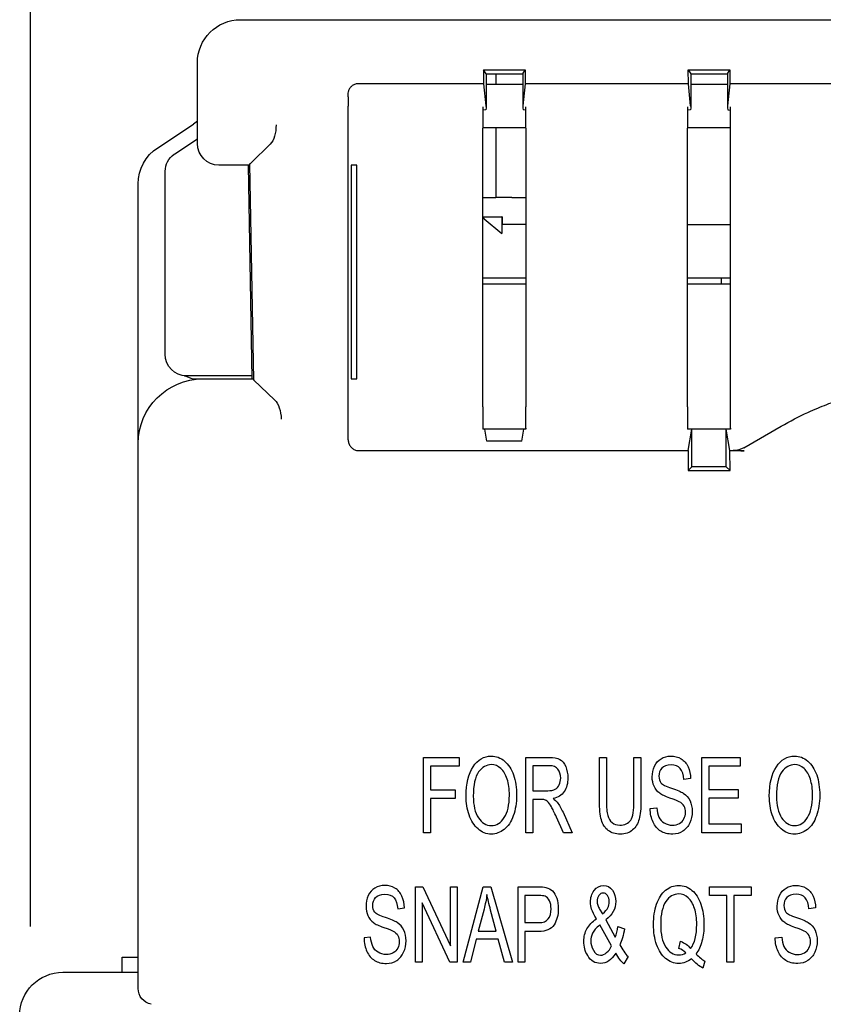
# Model space of a CAD drawing. Units: inches. Extents: x 0.3 to 16.7, y 0.3 to 10.7.
# Drawn here: x 10.3 to 11, y 7.3 to 8.3 of the extents above; entities that cross this region are included whole.
import ezdxf

# ---------------------------------------------------------------- set-up
doc = ezdxf.new("R2010")
doc.units = ezdxf.units.IN
doc.header["$MEASUREMENT"] = 0
doc.layers.add('DIMS', color=7, linetype='CONTINUOUS', lineweight=30)
doc.layers.add('GEOM', color=7, linetype='CONTINUOUS', lineweight=30)

msp = doc.modelspace()

# ---------------------------------------------------------------- linework, layer by layer
at = {"layer": 'DIMS', "color": 7, "linetype": 'Continuous'}
msp.add_line((10.267, 7.4189), (10.267, 9.68087), dxfattribs=at)
at = {"layer": 'GEOM', "color": 7, "linetype": 'Continuous'}
for p, q in [((10.462, 8.2604), (11.78192, 8.2604)), ((10.422, 8.16276), (10.422, 8.2204)), ((10.68766, 8.21395), (10.68772, 8.20093)), ((10.68766, 8.21395), (10.72625, 8.21395)), ((10.68995, 8.21013), (10.68766, 8.21395)), ((10.68995, 8.21013), (10.72395, 8.21013)), ((10.68995, 8.21013), (10.68995, 8.17861)), ((10.699, 8.21012), (10.699, 8.20046)), ((10.72395, 8.21013), (10.72625, 8.21395)), ((10.72395, 8.21013), (10.72395, 8.17861)), ((10.72625, 8.21395), (10.72618, 8.20093)), ((10.87772, 8.20093), (10.87766, 8.21395)), ((10.87766, 8.21395), (10.91625, 8.21395)), ((10.87766, 8.21395), (10.87995, 8.21013)), ((10.87995, 8.21013), (10.87995, 8.17861)), ((10.87995, 8.21013), (10.91395, 8.21013)), ((10.91395, 8.21013), (10.91625, 8.21395)), ((10.91395, 8.21013), (10.91395, 8.17861)), ((10.91625, 8.21395), (10.91618, 8.20093)), ((10.68772, 8.20093), (10.57295, 8.20093)), ((10.68772, 8.20093), (10.68977, 8.18044)), ((10.68995, 8.20046), (10.72395, 8.20046)), ((10.72618, 8.20093), (10.72414, 8.18044)), ((10.87772, 8.20093), (10.72618, 8.20093)), ((10.87977, 8.18044), (10.87772, 8.20093)), ((10.87995, 8.20046), (10.91395, 8.20046)), ((10.91618, 8.20093), (10.91414, 8.18044)), ((11.51772, 8.20093), (10.91618, 8.20093)), ((10.56198, 7.87061), (10.56198, 8.18027)), ((10.68695, 8.1796), (10.68695, 8.15963)), ((10.68995, 8.17861), (10.68965, 8.17679)), ((10.68977, 8.18044), (10.68995, 8.17861)), ((10.72414, 8.18044), (10.72395, 8.17861)), ((10.72395, 8.17861), (10.72425, 8.17679)), ((10.72695, 8.15963), (10.72695, 8.1796)), ((10.87695, 8.1796), (10.87695, 8.15963)), ((10.87995, 8.17861), (10.87965, 8.17679)), ((10.87977, 8.18044), (10.87995, 8.17861)), ((10.91414, 8.18044), (10.91395, 8.17861)), ((10.91395, 8.17861), (10.91425, 8.17679)), ((10.91695, 8.15963), (10.91695, 8.1796)), ((10.68965, 8.17679), (10.68695, 8.17651)), ((10.72695, 8.17651), (10.72425, 8.17679)), ((10.87965, 8.17679), (10.87695, 8.17651)), ((10.91425, 8.17679), (10.91695, 8.17651)), ((10.38514, 8.14163), (10.41845, 8.16336)), ((10.422, 8.16631), (10.41845, 8.16336)), ((10.422, 8.1454), (10.422, 8.16276)), ((10.68695, 8.16046), (10.72695, 8.16046)), ((10.68695, 7.90127), (10.68695, 8.15963)), ((10.699, 8.16046), (10.699, 8.0954)), ((10.72695, 8.15963), (10.72695, 7.90127)), ((10.87695, 8.16046), (10.91695, 8.16046)), ((10.87695, 7.90127), (10.87695, 8.15963)), ((10.91695, 7.90127), (10.91695, 8.15963)), ((10.4009, 8.13583), (10.422, 8.1499)), ((10.47176, 8.12751), (10.48954, 8.14487)), ((10.47013, 8.1254), (10.442, 8.1254)), ((10.46895, 8.1254), (10.47242, 7.92703)), ((10.47423, 7.92594), (10.47071, 8.12662)), ((10.56459, 8.1254), (10.56459, 7.92703)), ((10.56983, 8.1254), (10.56459, 8.1254)), ((10.56983, 7.92703), (10.56983, 8.1254)), ((10.392, 7.9499), (10.392, 8.11919)), ((10.367, 7.86703), (10.367, 8.10813)), ((10.68695, 8.0954), (10.699, 8.0954)), ((10.714, 8.0954), (10.699, 8.0954)), ((10.714, 8.0954), (10.72695, 8.0954)), ((10.68695, 8.0774), (10.70445, 8.0774)), ((10.705, 8.0774), (10.70445, 8.0774)), ((10.70445, 8.0774), (10.70445, 8.0619)), ((10.705, 8.0774), (10.705, 8.0704)), ((10.68818, 8.07561), (10.68695, 8.07643)), ((10.68818, 8.07561), (10.70445, 8.0619)), ((10.72695, 8.0704), (10.705, 8.0704)), ((10.87695, 8.0704), (10.91695, 8.0704)), ((10.72695, 8.0204), (10.68695, 8.0204)), ((10.68695, 8.0154), (10.72695, 8.0154)), ((10.91695, 8.0204), (10.87695, 8.0204)), ((10.87695, 8.0154), (10.91695, 8.0154)), ((10.9085, 8.0154), (10.9085, 8.0204)), ((10.417, 7.92703), (10.40999, 7.9299)), ((10.40999, 7.9299), (10.412, 7.9299)), ((10.45609, 7.9299), (10.412, 7.9299)), ((10.417, 7.92703), (10.427, 7.92703)), ((10.427, 7.92703), (10.47402, 7.92703)), ((10.472, 7.9299), (10.45609, 7.9299)), ((10.47402, 7.92703), (10.47423, 7.92594)), ((10.47423, 7.92594), (10.4937, 7.90756)), ((10.56459, 7.92703), (10.56983, 7.92703)), ((10.68695, 7.90127), (10.68695, 7.8813)), ((10.72695, 7.8813), (10.72695, 7.90127)), ((10.87695, 7.90127), (10.87695, 7.8813)), ((10.91695, 7.8813), (10.91695, 7.90127)), ((10.68695, 7.8813), (10.68695, 7.88045)), ((10.68886, 7.88045), (10.68695, 7.88045)), ((10.72696, 7.88054), (10.68696, 7.88054)), ((10.69073, 7.86919), (10.68886, 7.88045)), ((10.72317, 7.86919), (10.72505, 7.88045)), ((10.72695, 7.88045), (10.72505, 7.88045)), ((10.72695, 7.8813), (10.72695, 7.88045)), ((10.87695, 7.8813), (10.87695, 7.88045)), ((10.88095, 7.88045), (10.87695, 7.88045)), ((10.91695, 7.88054), (10.87696, 7.88054)), ((10.87763, 7.86048), (10.88095, 7.88045)), ((10.88095, 7.84544), (10.88095, 7.88045)), ((10.91695, 7.88045), (10.91295, 7.88045)), ((10.91628, 7.86048), (10.91295, 7.88045)), ((10.91295, 7.84544), (10.91295, 7.88045)), ((10.91695, 7.8813), (10.91695, 7.88045)), ((10.92933, 7.8632), (10.96387, 7.88315)), ((10.367, 7.85495), (10.367, 7.86703)), ((10.72317, 7.86919), (10.69073, 7.86919)), ((10.57197, 7.86048), (10.87763, 7.86048)), ((10.87763, 7.86048), (10.87747, 7.84196)), ((10.91628, 7.86048), (10.92198, 7.86048)), ((10.91643, 7.84196), (10.91628, 7.86048)), ((10.92966, 7.86038), (10.91944, 7.86065)), ((10.367, 7.3614), (10.367, 7.85495)), ((10.88095, 7.84544), (10.87747, 7.84196)), ((10.87747, 7.84196), (10.91643, 7.84196)), ((10.91295, 7.84544), (10.88095, 7.84544)), ((10.91643, 7.84196), (10.91295, 7.84544)), ((10.63189, 7.57581), (10.66494, 7.57581)), ((10.63189, 7.50581), (10.63189, 7.57581)), ((10.66494, 7.57581), (10.66494, 7.56756)), ((10.72672, 7.57581), (10.74845, 7.57581)), ((10.72672, 7.50581), (10.72672, 7.57581)), ((10.79517, 7.57581), (10.80167, 7.57581)), ((10.79517, 7.53538), (10.79517, 7.57581)), ((10.80167, 7.57581), (10.80167, 7.53541)), ((10.82723, 7.57581), (10.83372, 7.57581)), ((10.82723, 7.53541), (10.82723, 7.57581)), ((10.83372, 7.57581), (10.83372, 7.53538)), ((10.8903, 7.57581), (10.92573, 7.57581)), ((10.8903, 7.50581), (10.8903, 7.57581)), ((10.92573, 7.57581), (10.92573, 7.56756)), ((10.66494, 7.56756), (10.63837, 7.56756)), ((10.63837, 7.56756), (10.63837, 7.54587)), ((10.74872, 7.56808), (10.73321, 7.56808)), ((10.73321, 7.56808), (10.73321, 7.54492)), ((10.89678, 7.56756), (10.89678, 7.5461)), ((10.92573, 7.56756), (10.89678, 7.56756)), ((10.87985, 7.5561), (10.87363, 7.55541)), ((10.63837, 7.54587), (10.66137, 7.54587)), ((10.66137, 7.54587), (10.66137, 7.53761)), ((10.73321, 7.54492), (10.74715, 7.54492)), ((10.89678, 7.5461), (10.9239, 7.5461)), ((10.9239, 7.5461), (10.9239, 7.5379)), ((10.66137, 7.53761), (10.63837, 7.53761)), ((10.63837, 7.53761), (10.63837, 7.50581)), ((10.74073, 7.5369), (10.73321, 7.5369)), ((10.73321, 7.5369), (10.73321, 7.50581)), ((10.8423, 7.5283), (10.84842, 7.52907)), ((10.9239, 7.5379), (10.89678, 7.5379)), ((10.89678, 7.5379), (10.89678, 7.51407)), ((10.76175, 7.50581), (10.75527, 7.52037)), ((10.76138, 7.52486), (10.7699, 7.50581)), ((10.89678, 7.51407), (10.92687, 7.51407)), ((10.92687, 7.51407), (10.92687, 7.50581)), ((10.63837, 7.50581), (10.63189, 7.50581)), ((10.73321, 7.50581), (10.72672, 7.50581)), ((10.7699, 7.50581), (10.76175, 7.50581)), ((10.92687, 7.50581), (10.8903, 7.50581)), ((10.62444, 7.45581), (10.6311, 7.45581)), ((10.62444, 7.38581), (10.62444, 7.45581)), ((10.6311, 7.45581), (10.65683, 7.40085)), ((10.65683, 7.40085), (10.65683, 7.45581)), ((10.65683, 7.45581), (10.66305, 7.45581)), ((10.66305, 7.45581), (10.66305, 7.38581)), ((10.66857, 7.38581), (10.68738, 7.45581)), ((10.68738, 7.45581), (10.69438, 7.45581)), ((10.69438, 7.45581), (10.71442, 7.38581)), ((10.7196, 7.38581), (10.7196, 7.45581)), ((10.7196, 7.45581), (10.73809, 7.45581)), ((10.72609, 7.44756), (10.72609, 7.42252)), ((10.73863, 7.44756), (10.72609, 7.44756)), ((10.89727, 7.44756), (10.89727, 7.45581)), ((10.89727, 7.45581), (10.93611, 7.45581)), ((10.91342, 7.44756), (10.89727, 7.44756)), ((10.91342, 7.38581), (10.91342, 7.44756)), ((10.9199, 7.44756), (10.9199, 7.38581)), ((10.93611, 7.44756), (10.9199, 7.44756)), ((10.93611, 7.45581), (10.93611, 7.44756)), ((10.6564, 7.38581), (10.63066, 7.44082)), ((10.63066, 7.44082), (10.63066, 7.38581)), ((10.60797, 7.43541), (10.61419, 7.4361)), ((10.68808, 7.43509), (10.68271, 7.41455)), ((10.69932, 7.41455), (10.6942, 7.43395)), ((10.79536, 7.43498), (10.79804, 7.43054)), ((10.99587, 7.4361), (10.98966, 7.43541)), ((10.72609, 7.42252), (10.73875, 7.42252)), ((10.80649, 7.40085), (10.79546, 7.42037)), ((10.80115, 7.42501), (10.80994, 7.40902)), ((10.68271, 7.41455), (10.69932, 7.41455)), ((10.72609, 7.41427), (10.72609, 7.38581)), ((10.73865, 7.41427), (10.72609, 7.41427)), ((10.81228, 7.41876), (10.81853, 7.41684)), ((10.58276, 7.40907), (10.57665, 7.4083)), ((10.68084, 7.40701), (10.67545, 7.38581)), ((10.70132, 7.40701), (10.68084, 7.40701)), ((10.70704, 7.38581), (10.70132, 7.40701)), ((10.86899, 7.39842), (10.87056, 7.40515)), ((10.95833, 7.4083), (10.96445, 7.40907)), ((10.352, 7.3764), (10.352, 7.39054)), ((10.352, 7.39054), (10.367, 7.39054)), ((10.63066, 7.38581), (10.62444, 7.38581)), ((10.66305, 7.38581), (10.6564, 7.38581)), ((10.67545, 7.38581), (10.66857, 7.38581)), ((10.71442, 7.38581), (10.70704, 7.38581)), ((10.72609, 7.38581), (10.7196, 7.38581)), ((10.82183, 7.39102), (10.81779, 7.38418)), ((10.89316, 7.38681), (10.89125, 7.38037)), ((10.9199, 7.38581), (10.91342, 7.38581)), ((10.297, 7.3764), (10.367, 7.3764))]:
    msp.add_line(p, q, dxfattribs=at)
at = {"layer": 'GEOM', "color": 7, "linetype": 'Continuous', "extrusion": (0, 0, -1)}
for centre, radius, start, end in [((-10.462, 8.2204), 0.04, 360, 90), ((-10.442, 8.1454), 0.02, 270, 360), ((-10.297, 7.3364), 0.04, 0, 90)]:
    msp.add_arc(centre, radius, start, end, dxfattribs=at)
at = {"layer": 'GEOM', "color": 7, "linetype": 'Continuous', "extrusion": (1.22461e-16, 0, -1)}
for centre, radius, start, end in [((-10.407, 8.10813), 0.04, 0, 56.878), ((-10.412, 8.11919), 0.02, 1.77203, 54.5379), ((-10.412, 7.9499), 0.02, 270, 0), ((-10.427, 7.86703), 0.06, 0, 90), ((-10.382, 7.3614), 0.015, 281.53696, 0)]:
    msp.add_arc(centre, radius, start, end, dxfattribs=at)
at = {"layer": 'GEOM', "color": 7, "linetype": 'Continuous', "extrusion": (1.22461e-16, -1.54074e-33, -1)}
msp.add_ellipse((10.48457, 8.16276), major_axis=(-0.00048, 0.02), ratio=0.52065, start_param=1.583313, end_param=2.690462, dxfattribs=at)
at = {"layer": 'GEOM', "color": 7, "linetype": 'Continuous', "extrusion": (1.22461e-16, 1.2326e-32, -1)}
for centre, major_axis, ratio, start_param, end_param in [((10.412, 8.11919), (-0.01135, 0.01647), 0.999999, 6.267848, 6.298775), ((11.11527, 7.61805), (-0.1162, 0.2824), 0.982092, 6.152306, 6.245712)]:
    msp.add_ellipse(centre, major_axis=major_axis, ratio=ratio, start_param=start_param, end_param=end_param, dxfattribs=at)
at = {"layer": 'GEOM', "color": 7, "linetype": 'Continuous', "extrusion": (1.22461e-16, 7.70372e-34, -1)}
msp.add_ellipse((10.46978, 8.1454), major_axis=(-0.00035, 0.02), ratio=0.087462, start_param=2.790902, end_param=3.143137, dxfattribs=at)
at = {"layer": 'GEOM', "color": 7, "linetype": 'Continuous', "extrusion": (1.22461e-16, 3.85186e-34, -1)}
msp.add_ellipse((10.46679, 8.1454), major_axis=(-0.00048, 0.02), ratio=0.52065, start_param=2.690462, end_param=2.801875, dxfattribs=at)
at = {"layer": 'GEOM', "color": 7, "linetype": 'Continuous', "extrusion": (1.22461e-16, 0, -1)}
for centre, major_axis, ratio, start_param, end_param in [((10.412, 8.11919), (-0.02, 0.00035), 1, 6.265752, 6.29668), ((10.48935, 7.88967), (-0.00048, 0.02), 0.52065, 0.476164, 1.583313), ((10.92046, 7.88159), (0.00384, 0.02064), 0.926331, 2.471469, 2.995878)]:
    msp.add_ellipse(centre, major_axis=major_axis, ratio=ratio, start_param=start_param, end_param=end_param, dxfattribs=at)
at = {"layer": 'GEOM', "color": 7, "linetype": 'Continuous'}
for points, knots in [([(10.57144, 8.20094), (10.57104, 8.20094), (10.57065, 8.20092), (10.56917, 8.20075), (10.56808, 8.20044), (10.56619, 8.19951), (10.56534, 8.19892), (10.56396, 8.19758), (10.5634, 8.19684), (10.5625, 8.19524), (10.56217, 8.19438), (10.56173, 8.19257), (10.56166, 8.19162), (10.56169, 8.19071)], [0, 0, 0, 0, 0.070204, 0.070204, 0.265791, 0.265791, 0.445329, 0.445329, 0.616248, 0.616248, 0.796848, 0.796848, 1, 1, 1, 1]), ([(10.56169, 8.19071), (10.56172, 8.18996), (10.56175, 8.18919), (10.56184, 8.18703), (10.56189, 8.18559), (10.56195, 8.18316), (10.56197, 8.18222), (10.56198, 8.18096), (10.56198, 8.18069), (10.56198, 8.18036), (10.56198, 8.18032), (10.56198, 8.18027)], [0, 0, 0, 0, 0.239862, 0.239862, 0.669773, 0.669773, 0.919651, 0.919651, 0.988419, 0.988419, 1, 1, 1, 1]), ([(10.98876, 7.89598), (10.99176, 7.89735), (10.99479, 7.89868), (11.00061, 7.90111), (11.00339, 7.90223), (11.00899, 7.90439), (11.01182, 7.90543), (11.01464, 7.90642)], [0, 0, 0, 0, 0.355598, 0.355598, 0.677188, 0.677188, 1, 1, 1, 1]), ([(10.56198, 7.87047), (10.56198, 7.86935), (10.56217, 7.86822), (10.5629, 7.8661), (10.56345, 7.86508), (10.56484, 7.86335), (10.56567, 7.86261), (10.56751, 7.86145), (10.56854, 7.86102), (10.57036, 7.86058), (10.57116, 7.86049), (10.57195, 7.86048)], [0, 0, 0, 0, 0.21505, 0.21505, 0.431175, 0.431175, 0.640713, 0.640713, 0.848757, 0.848757, 1, 1, 1, 1]), ([(10.92198, 7.86048), (10.92277, 7.86048), (10.92355, 7.86048), (10.92509, 7.86047), (10.92585, 7.86046), (10.92765, 7.86043), (10.92868, 7.8604), (10.92966, 7.86038)], [0, 0, 0, 0, 0.292507, 0.292507, 0.584622, 0.584622, 1, 1, 1, 1])]:
    msp.add_open_spline(points, degree=3, knots=knots, dxfattribs=at)
for points in [[(10.57295, 8.20093), (10.57245, 8.20093), (10.57194, 8.20094), (10.57144, 8.20094)], [(10.56198, 7.87061), (10.56198, 7.87056), (10.56198, 7.87052), (10.56198, 7.87047)], [(10.67796, 7.5672), (10.68232, 7.57377), (10.68796, 7.57705), (10.69487, 7.57705)], [(10.69487, 7.57705), (10.69939, 7.57705), (10.70347, 7.57551), (10.7071, 7.57243)], [(10.74845, 7.57581), (10.75282, 7.57581), (10.75614, 7.57518), (10.75841, 7.57393)], [(10.85243, 7.57461), (10.85513, 7.57621), (10.85812, 7.57701), (10.86143, 7.57701)], [(10.86143, 7.57701), (10.86506, 7.57701), (10.86827, 7.57617), (10.87104, 7.5745)], [(10.95942, 7.5672), (10.96378, 7.57377), (10.96942, 7.57705), (10.97633, 7.57705)], [(10.97633, 7.57705), (10.98086, 7.57705), (10.98493, 7.57551), (10.98857, 7.57243)], [(10.6714, 7.53991), (10.6714, 7.55153), (10.67358, 7.56063), (10.67796, 7.5672)], [(10.6949, 7.56908), (10.6903, 7.56908), (10.68635, 7.56682), (10.68305, 7.56233)], [(10.70364, 7.56557), (10.70105, 7.56791), (10.69813, 7.56908), (10.6949, 7.56908)], [(10.70956, 7.55568), (10.7082, 7.55993), (10.70624, 7.56322), (10.70364, 7.56557)], [(10.7071, 7.57243), (10.71074, 7.56933), (10.71349, 7.56503), (10.7154, 7.5595)], [(10.75669, 7.56487), (10.75501, 7.567), (10.75235, 7.56808), (10.74872, 7.56808)], [(10.75841, 7.57393), (10.76069, 7.57266), (10.76249, 7.57044), (10.76386, 7.56727)], [(10.76386, 7.56727), (10.76521, 7.56408), (10.76589, 7.56055), (10.76589, 7.5567)], [(10.84419, 7.55771), (10.84419, 7.56125), (10.84489, 7.56455), (10.84629, 7.56763)], [(10.84629, 7.56763), (10.84769, 7.57069), (10.84974, 7.57302), (10.85243, 7.57461)], [(10.85312, 7.56577), (10.85133, 7.56371), (10.85043, 7.56123), (10.85043, 7.55833)], [(10.8617, 7.56885), (10.85777, 7.56885), (10.85492, 7.56781), (10.85312, 7.56577)], [(10.87023, 7.56544), (10.8683, 7.56772), (10.86546, 7.56885), (10.8617, 7.56885)], [(10.87104, 7.5745), (10.87382, 7.57282), (10.87595, 7.57037), (10.87744, 7.56713)], [(10.87744, 7.56713), (10.87893, 7.56387), (10.87973, 7.5602), (10.87985, 7.5561)], [(10.95287, 7.53991), (10.95287, 7.55153), (10.95505, 7.56063), (10.95942, 7.5672)], [(10.97637, 7.56908), (10.97177, 7.56908), (10.96782, 7.56682), (10.96451, 7.56233)], [(10.98511, 7.56557), (10.98251, 7.56791), (10.97959, 7.56908), (10.97637, 7.56908)], [(10.99102, 7.55568), (10.98967, 7.55993), (10.9877, 7.56322), (10.98511, 7.56557)], [(10.98857, 7.57243), (10.9922, 7.56933), (10.99496, 7.56503), (10.99686, 7.5595)], [(10.68305, 7.56233), (10.67974, 7.55781), (10.67808, 7.55029), (10.67808, 7.53976)], [(10.7154, 7.5595), (10.7173, 7.55398), (10.71826, 7.54771), (10.71826, 7.54071)], [(10.75921, 7.5567), (10.75921, 7.56002), (10.75837, 7.56274), (10.75669, 7.56487)], [(10.75791, 7.55044), (10.75878, 7.55235), (10.75921, 7.55445), (10.75921, 7.5567)], [(10.76589, 7.5567), (10.76589, 7.55174), (10.76477, 7.54755), (10.76252, 7.54415)], [(10.8459, 7.549), (10.84475, 7.5516), (10.84419, 7.5545), (10.84419, 7.55771)], [(10.85043, 7.55833), (10.85043, 7.55583), (10.85107, 7.55375), (10.85233, 7.55212)], [(10.87363, 7.55541), (10.87329, 7.55984), (10.87216, 7.56319), (10.87023, 7.56544)], [(10.96451, 7.56233), (10.9612, 7.55781), (10.95955, 7.55029), (10.95955, 7.53976)], [(10.99686, 7.5595), (10.99877, 7.55398), (10.99972, 7.54771), (10.99972, 7.54071)], [(10.71158, 7.54077), (10.71158, 7.54646), (10.7109, 7.55144), (10.70956, 7.55568)], [(10.75409, 7.54623), (10.75577, 7.54711), (10.75704, 7.5485), (10.75791, 7.55044)], [(10.85113, 7.54249), (10.8488, 7.54424), (10.84706, 7.54641), (10.8459, 7.549)], [(10.85233, 7.55212), (10.85359, 7.55051), (10.85685, 7.54884), (10.86211, 7.54714)], [(10.99304, 7.54077), (10.99304, 7.54646), (10.99236, 7.55144), (10.99102, 7.55568)], [(10.67421, 7.52243), (10.67234, 7.52793), (10.6714, 7.53376), (10.6714, 7.53991)], [(10.67808, 7.53976), (10.67808, 7.53133), (10.67967, 7.52469), (10.68284, 7.51983)], [(10.70685, 7.5199), (10.71, 7.52479), (10.71158, 7.53176), (10.71158, 7.54077)], [(10.71826, 7.54071), (10.71826, 7.53362), (10.71725, 7.52726), (10.71525, 7.52166)], [(10.74715, 7.54492), (10.75011, 7.54492), (10.75243, 7.54535), (10.75409, 7.54623)], [(10.76252, 7.54415), (10.76027, 7.54075), (10.75679, 7.53858), (10.75209, 7.53767)], [(10.86059, 7.53812), (10.85609, 7.53966), (10.85293, 7.54111), (10.85113, 7.54249)], [(10.86932, 7.5347), (10.868, 7.53543), (10.86509, 7.53658), (10.86059, 7.53812)], [(10.86211, 7.54714), (10.86739, 7.54544), (10.871, 7.54395), (10.87297, 7.54266)], [(10.87297, 7.54266), (10.87581, 7.5408), (10.87792, 7.53842), (10.87928, 7.53554)], [(10.95567, 7.52243), (10.95381, 7.52793), (10.95287, 7.53376), (10.95287, 7.53991)], [(10.95955, 7.53976), (10.95955, 7.53133), (10.96114, 7.52469), (10.96431, 7.51983)], [(10.98831, 7.5199), (10.99146, 7.52479), (10.99304, 7.53176), (10.99304, 7.54077)], [(10.99972, 7.54071), (10.99972, 7.53362), (10.99872, 7.52726), (10.99671, 7.52166)], [(10.74434, 7.53656), (10.7436, 7.53679), (10.7424, 7.5369), (10.74073, 7.5369)], [(10.7473, 7.5347), (10.74632, 7.53559), (10.74535, 7.53622), (10.74434, 7.53656)], [(10.75058, 7.53002), (10.74936, 7.53224), (10.74827, 7.5338), (10.7473, 7.5347)], [(10.75527, 7.52037), (10.75337, 7.52458), (10.75181, 7.52778), (10.75058, 7.53002)], [(10.75209, 7.53767), (10.75381, 7.53649), (10.75511, 7.53532), (10.756, 7.53418)], [(10.756, 7.53418), (10.75789, 7.53169), (10.75969, 7.52859), (10.76138, 7.52486)], [(10.79705, 7.51783), (10.7958, 7.52211), (10.79517, 7.52794), (10.79517, 7.53538)], [(10.80167, 7.53541), (10.80167, 7.52934), (10.80205, 7.52485), (10.80284, 7.52198)], [(10.82419, 7.51761), (10.82622, 7.52069), (10.82723, 7.52662), (10.82723, 7.53541)], [(10.83372, 7.53538), (10.83372, 7.52834), (10.83315, 7.52275), (10.83204, 7.51861)], [(10.84842, 7.52907), (10.84871, 7.52556), (10.84939, 7.52268), (10.85045, 7.52044)], [(10.87373, 7.53056), (10.87284, 7.53221), (10.87136, 7.53359), (10.86932, 7.5347)], [(10.87507, 7.52481), (10.87507, 7.52701), (10.87462, 7.52893), (10.87373, 7.53056)], [(10.87928, 7.53554), (10.88064, 7.53265), (10.88131, 7.52934), (10.88131, 7.52558)], [(10.68247, 7.50939), (10.67883, 7.51258), (10.67608, 7.51691), (10.67421, 7.52243)], [(10.68284, 7.51983), (10.68603, 7.51496), (10.69, 7.51254), (10.6948, 7.51254)], [(10.6948, 7.51254), (10.69968, 7.51254), (10.70369, 7.515), (10.70685, 7.5199)], [(10.71525, 7.52166), (10.71324, 7.51605), (10.71041, 7.51181), (10.70674, 7.50894)], [(10.80284, 7.52198), (10.80363, 7.5191), (10.805, 7.51688), (10.80693, 7.51532)], [(10.845, 7.51571), (10.8433, 7.51942), (10.84239, 7.52361), (10.8423, 7.5283)], [(10.85045, 7.52044), (10.85151, 7.5182), (10.85315, 7.51638), (10.85538, 7.515)], [(10.87368, 7.51883), (10.87461, 7.52066), (10.87507, 7.52264), (10.87507, 7.52481)], [(10.88131, 7.52558), (10.88131, 7.52186), (10.88057, 7.51835), (10.87908, 7.51505)], [(10.96393, 7.50939), (10.9603, 7.51258), (10.95754, 7.51691), (10.95567, 7.52243)], [(10.96431, 7.51983), (10.96749, 7.51496), (10.97147, 7.51254), (10.97627, 7.51254)], [(10.97627, 7.51254), (10.98114, 7.51254), (10.98516, 7.515), (10.98831, 7.5199)], [(10.99671, 7.52166), (10.99471, 7.51605), (10.99187, 7.51181), (10.9882, 7.50894)], [(10.8033, 7.50801), (10.80037, 7.51027), (10.79829, 7.51353), (10.79705, 7.51783)], [(10.80693, 7.51532), (10.80885, 7.51374), (10.81121, 7.51297), (10.814, 7.51297)], [(10.814, 7.51297), (10.81876, 7.51297), (10.82216, 7.51451), (10.82419, 7.51761)], [(10.83204, 7.51861), (10.83094, 7.51446), (10.82892, 7.51109), (10.82601, 7.50852)], [(10.85206, 7.50739), (10.84906, 7.50923), (10.8467, 7.51201), (10.845, 7.51571)], [(10.85538, 7.515), (10.85761, 7.51362), (10.86012, 7.51292), (10.8629, 7.51292)], [(10.8629, 7.51292), (10.86537, 7.51292), (10.86755, 7.51346), (10.86946, 7.5145)], [(10.86946, 7.5145), (10.87135, 7.51555), (10.87275, 7.51699), (10.87368, 7.51883)], [(10.87908, 7.51505), (10.87758, 7.51176), (10.87544, 7.5092), (10.87264, 7.50737)], [(10.69483, 7.50461), (10.69022, 7.50461), (10.68609, 7.50621), (10.68247, 7.50939)], [(10.70674, 7.50894), (10.70305, 7.50606), (10.69909, 7.50461), (10.69483, 7.50461)], [(10.81456, 7.50461), (10.80998, 7.50461), (10.80622, 7.50574), (10.8033, 7.50801)], [(10.82601, 7.50852), (10.8231, 7.50592), (10.81929, 7.50461), (10.81456, 7.50461)], [(10.8632, 7.50461), (10.85876, 7.50461), (10.85505, 7.50554), (10.85206, 7.50739)], [(10.87264, 7.50737), (10.86984, 7.50552), (10.8667, 7.50461), (10.8632, 7.50461)], [(10.97629, 7.50461), (10.97168, 7.50461), (10.96756, 7.50621), (10.96393, 7.50939)], [(10.9882, 7.50894), (10.98452, 7.50606), (10.98056, 7.50461), (10.97629, 7.50461)], [(10.59578, 7.45701), (10.59247, 7.45701), (10.58947, 7.45621), (10.58678, 7.45461)], [(10.60538, 7.4545), (10.60261, 7.45617), (10.5994, 7.45701), (10.59578, 7.45701)], [(10.7903, 7.45235), (10.7926, 7.45545), (10.79551, 7.45701), (10.79901, 7.45701)], [(10.79901, 7.45701), (10.80236, 7.45701), (10.80509, 7.45554), (10.80722, 7.45261)], [(10.85667, 7.45261), (10.86029, 7.45558), (10.86434, 7.45705), (10.86883, 7.45705)], [(10.86883, 7.45705), (10.87334, 7.45705), (10.87743, 7.45551), (10.88106, 7.45244)], [(10.96846, 7.45461), (10.97115, 7.45621), (10.97415, 7.45701), (10.97746, 7.45701)], [(10.97746, 7.45701), (10.98108, 7.45701), (10.98429, 7.45617), (10.98706, 7.4545)], [(10.58063, 7.44763), (10.57923, 7.44455), (10.57853, 7.44125), (10.57853, 7.43771)], [(10.58678, 7.45461), (10.58408, 7.45302), (10.58204, 7.45069), (10.58063, 7.44763)], [(10.58746, 7.44577), (10.58926, 7.44781), (10.59212, 7.44885), (10.59604, 7.44885)], [(10.59604, 7.44885), (10.5998, 7.44885), (10.60264, 7.44772), (10.60458, 7.44544)], [(10.61178, 7.44713), (10.61029, 7.45037), (10.60816, 7.45282), (10.60538, 7.4545)], [(10.61419, 7.4361), (10.61408, 7.4402), (10.61327, 7.44387), (10.61178, 7.44713)], [(10.69073, 7.44845), (10.6901, 7.44397), (10.68923, 7.43952), (10.68808, 7.43509)], [(10.6942, 7.43395), (10.69265, 7.43984), (10.69148, 7.44467), (10.69073, 7.44845)], [(10.73809, 7.45581), (10.74133, 7.45581), (10.74383, 7.4556), (10.74555, 7.45515)], [(10.74467, 7.44693), (10.74358, 7.44734), (10.74156, 7.44756), (10.73863, 7.44756)], [(10.74877, 7.44279), (10.74773, 7.44489), (10.74636, 7.44627), (10.74467, 7.44693)], [(10.74555, 7.45515), (10.74795, 7.45458), (10.74996, 7.45348), (10.75159, 7.45187)], [(10.75159, 7.45187), (10.75322, 7.45026), (10.75452, 7.448), (10.75552, 7.44512)], [(10.78684, 7.4414), (10.78684, 7.44559), (10.78799, 7.44924), (10.7903, 7.45235)], [(10.79465, 7.4477), (10.79357, 7.44619), (10.79303, 7.44437), (10.79303, 7.4422)], [(10.79871, 7.44994), (10.79708, 7.44994), (10.79572, 7.44919), (10.79465, 7.4477)], [(10.80267, 7.44766), (10.8016, 7.44919), (10.80029, 7.44994), (10.79871, 7.44994)], [(10.80426, 7.44183), (10.80426, 7.44421), (10.80372, 7.44616), (10.80267, 7.44766)], [(10.80722, 7.45261), (10.80934, 7.44969), (10.8104, 7.44616), (10.8104, 7.44206)], [(10.8483, 7.43968), (10.85026, 7.44534), (10.85305, 7.44965), (10.85667, 7.45261)], [(10.86885, 7.44908), (10.86402, 7.44908), (10.86002, 7.44671), (10.85682, 7.44199)], [(10.8776, 7.44557), (10.875, 7.44791), (10.87209, 7.44908), (10.86885, 7.44908)], [(10.88106, 7.45244), (10.88469, 7.44936), (10.88746, 7.44507), (10.88936, 7.43955)], [(10.96021, 7.43771), (10.96021, 7.44125), (10.96091, 7.44455), (10.96232, 7.44763)], [(10.96232, 7.44763), (10.96372, 7.45069), (10.96576, 7.45302), (10.96846, 7.45461)], [(10.97772, 7.44885), (10.9738, 7.44885), (10.97094, 7.44781), (10.96915, 7.44577)], [(10.98626, 7.44544), (10.98433, 7.44772), (10.98148, 7.44885), (10.97772, 7.44885)], [(10.98706, 7.4545), (10.98984, 7.45282), (10.99197, 7.45037), (10.99347, 7.44713)], [(10.99347, 7.44713), (10.99496, 7.44387), (10.99576, 7.4402), (10.99587, 7.4361)], [(10.57853, 7.43771), (10.57853, 7.4345), (10.57909, 7.4316), (10.58024, 7.429)], [(10.58477, 7.43833), (10.58477, 7.44123), (10.58567, 7.44371), (10.58746, 7.44577)], [(10.58668, 7.43212), (10.58541, 7.43375), (10.58477, 7.43583), (10.58477, 7.43833)], [(10.60458, 7.44544), (10.60651, 7.44319), (10.60763, 7.43984), (10.60797, 7.43541)], [(10.75032, 7.43527), (10.75032, 7.43821), (10.74981, 7.44072), (10.74877, 7.44279)], [(10.75552, 7.44512), (10.75651, 7.44222), (10.757, 7.43903), (10.757, 7.43556)], [(10.78794, 7.43484), (10.78721, 7.43712), (10.78684, 7.43928), (10.78684, 7.4414)], [(10.79303, 7.4422), (10.79303, 7.44113), (10.79322, 7.43998), (10.79361, 7.43878)], [(10.79361, 7.43878), (10.79399, 7.4376), (10.79458, 7.43633), (10.79536, 7.43498)], [(10.8104, 7.44206), (10.8104, 7.4354), (10.80732, 7.42972), (10.80115, 7.42501)], [(10.80311, 7.43633), (10.80387, 7.43798), (10.80426, 7.43982), (10.80426, 7.44183)], [(10.84536, 7.4208), (10.84536, 7.42771), (10.84634, 7.434), (10.8483, 7.43968)], [(10.85682, 7.44199), (10.85364, 7.43726), (10.85204, 7.4302), (10.85204, 7.4208)], [(10.88351, 7.4357), (10.88217, 7.43995), (10.8802, 7.44322), (10.8776, 7.44557)], [(10.88936, 7.43955), (10.89127, 7.43404), (10.89222, 7.4278), (10.89222, 7.42086)], [(10.96193, 7.429), (10.96077, 7.4316), (10.96021, 7.4345), (10.96021, 7.43771)], [(10.96915, 7.44577), (10.96736, 7.44371), (10.96645, 7.44123), (10.96645, 7.43833)], [(10.96645, 7.43833), (10.96645, 7.43583), (10.96709, 7.43375), (10.96836, 7.43212)], [(10.98966, 7.43541), (10.98932, 7.43984), (10.98819, 7.44319), (10.98626, 7.44544)], [(10.58024, 7.429), (10.5814, 7.42641), (10.58314, 7.42424), (10.58547, 7.42249)], [(10.59645, 7.42714), (10.59119, 7.42884), (10.58793, 7.43051), (10.58668, 7.43212)], [(10.74768, 7.42587), (10.74944, 7.42809), (10.75032, 7.43124), (10.75032, 7.43527)], [(10.757, 7.43556), (10.757, 7.42961), (10.75567, 7.42458), (10.75303, 7.42044)], [(10.79235, 7.42601), (10.79015, 7.42965), (10.78868, 7.43259), (10.78794, 7.43484)], [(10.79804, 7.43054), (10.80065, 7.43275), (10.80233, 7.43468), (10.80311, 7.43633)], [(10.88554, 7.42086), (10.88554, 7.42653), (10.88486, 7.43147), (10.88351, 7.4357)], [(10.96716, 7.42249), (10.96482, 7.42424), (10.96308, 7.42641), (10.96193, 7.429)], [(10.96836, 7.43212), (10.96961, 7.43051), (10.97287, 7.42884), (10.97814, 7.42714)], [(10.58547, 7.42249), (10.58728, 7.42111), (10.59044, 7.41966), (10.59494, 7.41812)], [(10.60731, 7.42266), (10.60534, 7.42395), (10.60173, 7.42544), (10.59645, 7.42714)], [(10.61363, 7.41554), (10.61226, 7.41842), (10.61015, 7.4208), (10.60731, 7.42266)], [(10.75303, 7.42044), (10.75037, 7.41633), (10.74558, 7.41427), (10.73865, 7.41427)], [(10.73875, 7.42252), (10.74294, 7.42252), (10.74592, 7.42365), (10.74768, 7.42587)], [(10.78362, 7.41683), (10.78557, 7.4203), (10.78848, 7.42338), (10.79235, 7.42601)], [(10.79546, 7.42037), (10.79221, 7.41761), (10.79002, 7.41504), (10.78888, 7.41267)], [(10.84828, 7.40209), (10.84633, 7.40762), (10.84536, 7.41387), (10.84536, 7.4208)], [(10.85204, 7.4208), (10.85204, 7.41171), (10.85362, 7.40472), (10.85677, 7.39985)], [(10.87982, 7.39847), (10.88363, 7.40343), (10.88554, 7.4109), (10.88554, 7.42086)], [(10.89222, 7.42086), (10.89222, 7.41509), (10.89161, 7.40991), (10.89038, 7.40531)], [(10.97662, 7.41812), (10.97212, 7.41966), (10.96896, 7.42111), (10.96716, 7.42249)], [(10.97814, 7.42714), (10.98341, 7.42544), (10.98702, 7.42395), (10.98899, 7.42266)], [(10.98899, 7.42266), (10.99184, 7.4208), (10.99394, 7.41842), (10.99531, 7.41554)], [(10.59494, 7.41812), (10.59944, 7.41658), (10.60234, 7.41543), (10.60366, 7.4147)], [(10.60366, 7.4147), (10.6057, 7.41359), (10.60718, 7.41221), (10.60807, 7.41056)], [(10.60807, 7.41056), (10.60896, 7.40893), (10.60941, 7.40701), (10.60941, 7.40481)], [(10.61566, 7.40558), (10.61566, 7.40934), (10.61498, 7.41265), (10.61363, 7.41554)], [(10.78069, 7.4051), (10.78069, 7.40943), (10.78166, 7.41333), (10.78362, 7.41683)], [(10.78888, 7.41267), (10.78774, 7.41029), (10.78718, 7.40794), (10.78718, 7.40563)], [(10.80994, 7.40902), (10.81094, 7.41181), (10.81172, 7.41507), (10.81228, 7.41876)], [(10.81853, 7.41684), (10.81746, 7.41074), (10.81601, 7.40571), (10.81418, 7.40177)], [(10.98534, 7.4147), (10.98403, 7.41543), (10.98112, 7.41658), (10.97662, 7.41812)], [(10.98976, 7.41056), (10.98887, 7.41221), (10.98739, 7.41359), (10.98534, 7.4147)], [(10.9911, 7.40481), (10.9911, 7.40701), (10.99065, 7.40893), (10.98976, 7.41056)], [(10.99531, 7.41554), (10.99666, 7.41265), (10.99734, 7.40934), (10.99734, 7.40558)], [(10.57665, 7.4083), (10.57673, 7.40361), (10.57764, 7.39942), (10.57934, 7.39571)], [(10.58479, 7.40044), (10.58373, 7.40268), (10.58305, 7.40556), (10.58276, 7.40907)], [(10.60941, 7.40481), (10.60941, 7.40264), (10.60895, 7.40066), (10.60802, 7.39883)], [(10.61343, 7.39505), (10.61492, 7.39835), (10.61566, 7.40186), (10.61566, 7.40558)], [(10.78427, 7.39188), (10.78189, 7.39582), (10.78069, 7.40023), (10.78069, 7.4051)], [(10.78718, 7.40563), (10.78718, 7.40279), (10.78796, 7.39985), (10.78954, 7.39679)], [(10.81418, 7.40177), (10.81643, 7.39749), (10.81899, 7.39391), (10.82183, 7.39102)], [(10.85662, 7.3892), (10.85301, 7.39226), (10.85024, 7.39656), (10.84828, 7.40209)], [(10.87056, 7.40515), (10.87431, 7.40365), (10.87739, 7.40143), (10.87982, 7.39847)], [(10.89038, 7.40531), (10.88916, 7.40071), (10.88731, 7.39672), (10.88484, 7.39331)], [(10.96103, 7.39571), (10.95932, 7.39942), (10.95842, 7.40361), (10.95833, 7.4083)], [(10.96445, 7.40907), (10.96474, 7.40556), (10.96541, 7.40268), (10.96648, 7.40044)], [(10.98971, 7.39883), (10.99063, 7.40066), (10.9911, 7.40264), (10.9911, 7.40481)], [(10.99734, 7.40558), (10.99734, 7.40186), (10.9966, 7.39835), (10.99511, 7.39505)], [(10.57934, 7.39571), (10.58105, 7.39201), (10.5834, 7.38923), (10.5864, 7.38739)], [(10.58972, 7.395), (10.58749, 7.39638), (10.58585, 7.3982), (10.58479, 7.40044)], [(10.59724, 7.39292), (10.59446, 7.39292), (10.59195, 7.39362), (10.58972, 7.395)], [(10.6038, 7.3945), (10.60189, 7.39346), (10.59971, 7.39292), (10.59724, 7.39292)], [(10.60802, 7.39883), (10.60709, 7.39699), (10.60569, 7.39555), (10.6038, 7.3945)], [(10.60698, 7.38737), (10.60978, 7.3892), (10.61192, 7.39176), (10.61343, 7.39505)], [(10.7962, 7.38461), (10.79119, 7.38461), (10.78721, 7.38703), (10.78427, 7.39188)], [(10.78954, 7.39679), (10.79114, 7.39374), (10.79337, 7.3922), (10.79626, 7.3922)], [(10.79626, 7.3922), (10.79807, 7.3922), (10.79994, 7.39301), (10.80187, 7.39462)], [(10.80187, 7.39462), (10.8038, 7.39623), (10.80534, 7.39831), (10.80649, 7.40085)], [(10.81028, 7.39407), (10.80828, 7.39091), (10.80613, 7.38855), (10.80378, 7.38698)], [(10.81779, 7.38418), (10.81537, 7.38642), (10.81286, 7.38971), (10.81028, 7.39407)], [(10.85677, 7.39985), (10.85993, 7.39498), (10.86395, 7.39254), (10.86885, 7.39254)], [(10.86885, 7.39254), (10.87117, 7.39254), (10.87335, 7.39317), (10.87541, 7.39441)], [(10.87541, 7.39441), (10.87338, 7.39629), (10.87124, 7.39761), (10.86899, 7.39842)], [(10.88484, 7.39331), (10.88785, 7.39034), (10.89062, 7.38817), (10.89316, 7.38681)], [(10.96808, 7.38739), (10.96509, 7.38923), (10.96273, 7.39201), (10.96103, 7.39571)], [(10.96648, 7.40044), (10.96753, 7.3982), (10.96917, 7.39638), (10.9714, 7.395)], [(10.9714, 7.395), (10.97364, 7.39362), (10.97614, 7.39292), (10.97893, 7.39292)], [(10.97893, 7.39292), (10.9814, 7.39292), (10.98358, 7.39346), (10.98548, 7.3945)], [(10.98548, 7.3945), (10.98737, 7.39555), (10.98878, 7.39699), (10.98971, 7.39883)], [(10.99511, 7.39505), (10.9936, 7.39176), (10.99146, 7.3892), (10.98867, 7.38737)], [(10.5864, 7.38739), (10.5894, 7.38554), (10.59311, 7.38461), (10.59754, 7.38461)], [(10.59754, 7.38461), (10.60104, 7.38461), (10.60419, 7.38552), (10.60698, 7.38737)], [(10.80378, 7.38698), (10.80145, 7.3854), (10.79892, 7.38461), (10.7962, 7.38461)], [(10.86869, 7.38461), (10.86425, 7.38461), (10.86023, 7.38615), (10.85662, 7.3892)], [(10.88073, 7.38896), (10.87709, 7.38606), (10.87308, 7.38461), (10.86869, 7.38461)], [(10.89125, 7.38037), (10.88773, 7.38218), (10.88422, 7.38504), (10.88073, 7.38896)], [(10.97923, 7.38461), (10.97479, 7.38461), (10.97108, 7.38554), (10.96808, 7.38739)], [(10.98867, 7.38737), (10.98587, 7.38552), (10.98272, 7.38461), (10.97923, 7.38461)]]:
    msp.add_open_spline(points, degree=3, dxfattribs=at)
msp.add_rational_spline([(10.57197, 7.86048), (10.57196, 7.86048), (10.57195, 7.86048)], [0.500000073226, 0.499999926774, 0.500000073226], degree=2, dxfattribs=at)

doc.saveas('drawing.dxf')
